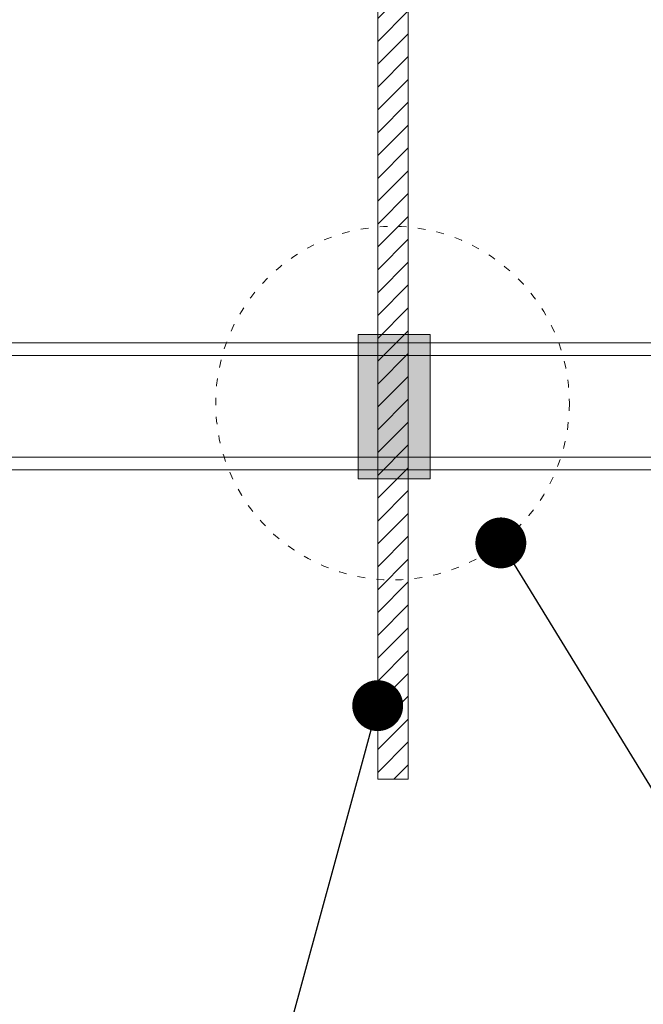
# Model space of a CAD drawing. Units: millimetres. Extents: x -1687 to 1664, y 0 to 10228.
# Drawn here: x -296 to -247, y 9034 to 9111 of the extents above; entities that cross this region are included whole.
import ezdxf
from ezdxf import colors
from ezdxf.entities.mleader import LeaderData, LeaderLine
from ezdxf.math import Vec2, Vec3

# ---------------------------------------------------------------- set-up
doc = ezdxf.new("R2010")
doc.units = ezdxf.units.MM
doc.linetypes.add('ACAD_ISO03W100', pattern=[30, 12, -18])
doc.layers.get('0').update_dxf_attribs({"lineweight": 18})
doc.layers.add('下地', color=7, linetype='Continuous', lineweight=9)
doc.layers.add('寸法', color=4, linetype='Continuous', lineweight=9)
doc.styles.add('明朝', font='MS Mincho.ttf')

# ---------------------------------------------------------------- blocks, each defined once
blk = doc.blocks.new('_Dot')
at = {"color": 0, "linetype": 'ByBlock', "lineweight": -2}
blk.add_line((-0.5, 0), (-1, 0), dxfattribs=at)
at = {"color": 0, "linetype": 'ByBlock', "const_width": 0.5}
blk.add_lwpolyline([(-0.25, 0, 1), (0.25, 0, 1)], format="xyb", close=True, dxfattribs=at)

msp = doc.modelspace()

# ---------------------------------------------------------------- hatches: boundary and pattern name
at = {"layer": '下地'}
h = msp.add_hatch(dxfattribs=at)
h.set_pattern_fill('ANSI31', color=1, scale=0.4)
h.set_pattern_definition([(45, (-6097.5163, 8948.1367), (-0.8980256, 0.8980256), [])])
h.paths.add_polyline_path([(-267.555, 9051.765), (-265.155, 9051.765), (-265.155, 9397.074), (-267.555, 9397.074)])
h = msp.add_hatch(color=1, dxfattribs=at)
h.dxf.hatch_style = 1
h.paths.add_polyline_path([(-269.087, 9086.713), (-263.419, 9086.713), (-263.419, 9075.38), (-269.087, 9075.38)])

# ---------------------------------------------------------------- linework, layer by layer
at = {"layer": '下地', "ltscale": 0.1}
for p, q in [((-313.506, 9086.066), (-143.506, 9086.066)), ((-313.506, 9085.066), (-143.506, 9085.066)), ((-313.506, 9077.066), (-143.506, 9077.066)), ((-313.506, 9076.066), (-143.506, 9076.066))]:
    msp.add_line(p, q, dxfattribs=at)
at = {"layer": '下地', "color": 1}
for points in [[(-267.555, 9051.765), (-265.155, 9051.765), (-265.155, 9397.074), (-267.555, 9397.074)], [(-269.087, 9086.713), (-263.419, 9086.713), (-263.419, 9075.38), (-269.087, 9075.38)]]:
    msp.add_lwpolyline(points, close=True, dxfattribs=at)
at = {"layer": '寸法', "linetype": 'ACAD_ISO03W100', "ltscale": 0.05}
msp.add_circle((-266.389, 9081.32), 13.9, dxfattribs=at)

# ---------------------------------------------------------------- leaders
at = {"layer": '寸法'}
ml = msp.add_multileader_mtext('Standard', dxfattribs=at)
ml.set_content('耐風圧\\Pクリップ', color=256, style='明朝')
ml.set_leader_properties(color=256)
ml.set_arrow_properties(name='DOT')
ml.build(insert=Vec2(0, 0))
ml.multileader.update_dxf_attribs({"dogleg_length": 1.5})
ctx = ml.context
ctx.base_point, ctx.char_height, ctx.landing_gap_size, ctx.plane_origin = Vec3(-234.841, 9042.531), 8.4, 4, Vec3(-263.493, 9081.163)
notes = []
notes.append((ctx, [(1, (1, 1, 0), (-240.841, 9042.531), (1, 0), 6, [(0, [(-257.874, 9070.332)], 0, [])])]))
ctx.mtext.insert, ctx.mtext.flow_direction = Vec3(-230.841, 9047.211), 5
ml = msp.add_multileader_mtext('Standard', dxfattribs=at)
ml.set_content('補強野縁受\\PCC-25', color=256, style='明朝')
ml.set_leader_properties(color=256)
ml.set_arrow_properties(name='DOT')
ml.build(insert=Vec2(0, 0))
ml.multileader.update_dxf_attribs({"dogleg_length": 1.5})
ctx = ml.context
ctx.base_point, ctx.char_height, ctx.landing_gap_size, ctx.plane_origin = Vec3(-350.683, 9026.283), 8.4, 4, Vec3(-297.293, 8958.188)
ctx.text_align_type = 2
notes.append((ctx, [(0, (1, 1, 0), (-276.107, 9026.283), (-1, 0), 6, [(0, [(-267.555, 9057.538)], 0, [])])]))
ctx.mtext.insert, ctx.mtext.alignment, ctx.mtext.flow_direction = Vec3(-286.107, 9030.483), 3, 5
for ctx, leaders in notes:
    for number, flags, end, landing, length, lines in leaders:
        leader = LeaderData()
        leader.index, (leader.has_last_leader_line, leader.has_dogleg_vector, leader.attachment_direction) = number, flags
        leader.last_leader_point, leader.dogleg_vector, leader.dogleg_length = Vec3(end), Vec3(landing), length
        for number, points, colour, breaks in lines:
            line = LeaderLine()
            line.index, line.vertices, line.color, line.breaks = number, Vec3.list(points), colors.encode_raw_color(colour), breaks
            leader.lines.append(line)
        ctx.leaders.append(leader)

doc.saveas('drawing.dxf')
